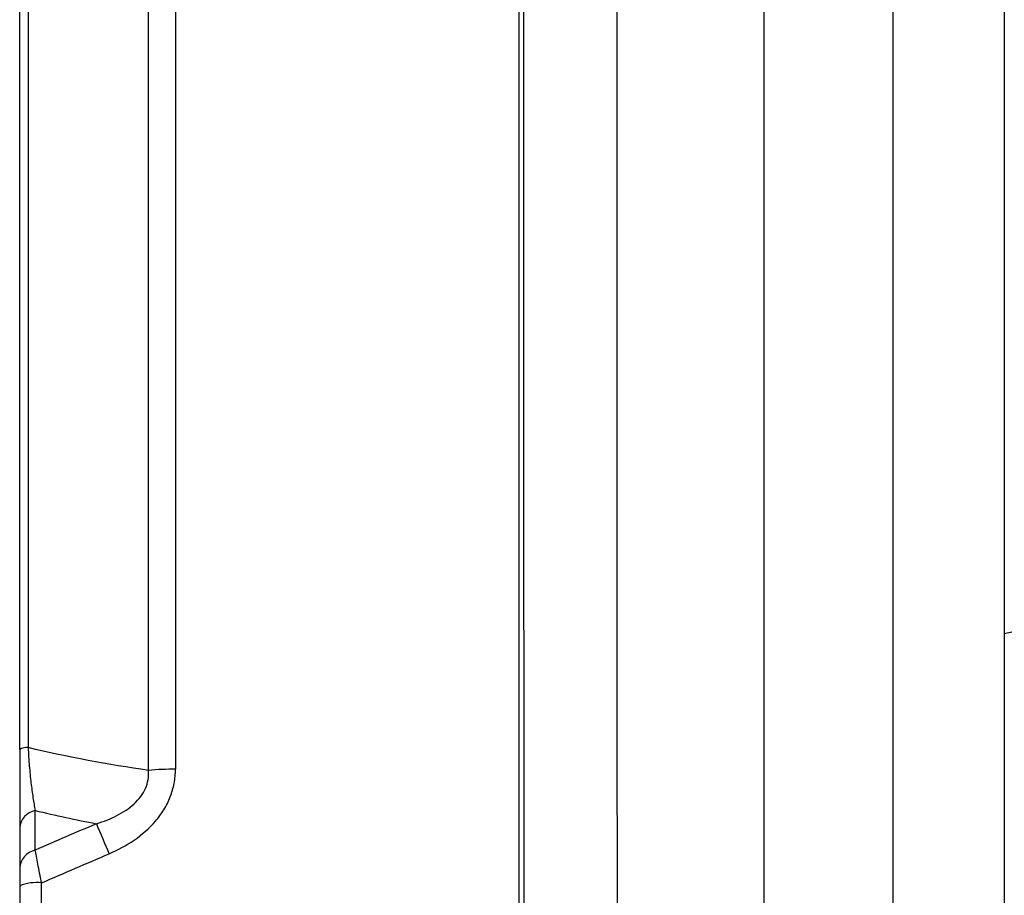
# Model space of a CAD drawing. Units: millimetres. Extents: x 0 to 4886, y 0 to 1820.
# Drawn here: x 819 to 872, y 505 to 552 of the extents above; entities that cross this region are included whole.
import ezdxf

# ---------------------------------------------------------------- set-up
doc = ezdxf.new("R2010")
doc.units = ezdxf.units.MM
doc.header["$LTSCALE"] = 6.5
doc.layers.add('TK1', color=7, linetype='Continuous', lineweight=25)

msp = doc.modelspace()

# ---------------------------------------------------------------- linework, layer by layer
at = {"layer": 'TK1'}
for p, q in [((858.952, 496.813), (858.952, 607.566)), ((845.708, 503.719), (845.708, 600.66)), ((825.662, 511.565), (825.662, 592.814)), ((827.117, 592.745), (827.117, 511.634)), ((818.693, 512.688), (818.693, 591.69)), ((819.147, 591.581), (819.147, 512.798)), ((819.529, 507.257), (819.529, 509.398)), ((818.693, 508.451), (818.693, 506.272)), ((819.874, 468.476), (819.874, 505.48)), ((818.693, 505.309), (818.693, 468.168))]:
    msp.add_line(p, q, dxfattribs=at)
for centre, radius, start, end in [((860.058, 576.731), 58.972, 281.62749, 285.54643), ((819.089, 512.043), 0.757, 85.5935, 121.5106), ((827.183, 494.927), 16.707, 90.2256, 95.2218), ((819.741, 508.368), 1.051, 101.6563, 175.4683), ((931.426, 554.012), 117.669, 202.65953, 203.5182), ((819.772, 506.203), 1.081, 103.0129, 176.3588), ((819.599, 503.223), 2.274, 83.0516, 113.4824)]:
    msp.add_arc(centre, radius, start, end, dxfattribs=at)
for points, knots in [([(845.993, 495.835), (845.977, 505.215), (845.97, 514.606), (845.964, 533.394), (845.963, 542.793), (845.963, 561.592), (845.964, 570.988), (845.97, 589.773), (845.977, 599.164), (845.993, 608.544)], [0, 0, 0, 0, 0.25, 0.25, 0.5, 0.5, 0.75, 0.75, 1, 1, 1, 1]), ([(871.925, 608.495), (871.929, 604.141), (871.941, 592.591), (871.942, 573.82), (871.941, 550.016), (871.945, 524.021), (871.932, 505.266), (871.925, 495.884)], [0, 0, 0, 0, 0.116095, 0.307998, 0.500005, 0.749887, 1, 1, 1, 1]), ([(851.016, 607.848), (850.999, 598.582), (850.993, 589.306), (850.986, 570.754), (850.986, 561.474), (850.986, 542.91), (850.986, 533.628), (850.993, 515.073), (850.999, 505.797), (851.016, 496.53)], [0, 0, 0, 0, 0.25, 0.25, 0.5, 0.5, 0.75, 0.75, 1, 1, 1, 1]), ([(865.926, 496.612), (865.932, 505.867), (865.944, 524.382), (865.94, 550.172), (865.942, 573.951), (865.94, 592.479), (865.93, 603.746), (865.926, 607.766)], [0, 0, 0, 0, 0.249905, 0.499996, 0.695654, 0.891402, 1, 1, 1, 1]), ([(818.693, 512.688), (818.693, 512.475), (818.693, 512.264), (818.693, 511.848), (818.693, 511.642), (818.693, 511.043), (818.693, 510.666), (818.693, 510.129), (818.693, 509.954), (818.693, 509.62), (818.693, 509.459), (818.693, 508.996), (818.693, 508.712), (818.693, 508.451)], [0, 0, 0, 0, 0.125, 0.125, 0.25, 0.25, 0.5, 0.5, 0.625, 0.625, 0.75, 0.75, 1, 1, 1, 1]), ([(819.147, 512.798), (819.164, 512.459), (819.187, 512.126), (819.24, 511.489), (819.27, 511.187), (819.337, 510.612), (819.373, 510.34), (819.448, 509.841), (819.488, 509.611), (819.529, 509.398)], [0, 0, 0, 0, 0.25, 0.25, 0.5, 0.5, 0.75, 0.75, 1, 1, 1, 1]), ([(822.84, 508.679), (823.233, 508.798), (823.606, 508.943), (824.295, 509.298), (824.616, 509.511), (825.014, 509.878), (825.134, 510.009), (825.342, 510.29), (825.429, 510.438), (825.563, 510.743), (825.611, 510.9), (825.668, 511.228), (825.675, 511.396), (825.662, 511.565)], [0, 0, 0, 0, 0.25, 0.25, 0.5, 0.5, 0.625, 0.625, 0.75, 0.75, 0.875, 0.875, 1, 1, 1, 1]), ([(823.531, 507.057), (824.006, 507.262), (824.459, 507.505), (825.304, 508.085), (825.701, 508.428), (826.203, 509.012), (826.355, 509.218), (826.626, 509.66), (826.742, 509.891), (826.927, 510.366), (826.998, 510.611), (827.093, 511.116), (827.117, 511.375), (827.117, 511.634)], [0, 0, 0, 0, 0.25, 0.25, 0.5, 0.5, 0.625, 0.625, 0.75, 0.75, 0.875, 0.875, 1, 1, 1, 1]), ([(819.874, 505.48), (819.803, 505.841), (819.735, 506.188), (819.646, 506.645), (819.618, 506.788), (819.569, 507.044), (819.547, 507.158), (819.529, 507.257)], [0, 0, 0, 0, 0.5, 0.5, 0.75, 0.75, 1, 1, 1, 1])]:
    msp.add_open_spline(points, degree=3, knots=knots, dxfattribs=at)
for points in [[(825.662, 511.565), (823.476, 511.879), (821.302, 512.288), (819.147, 512.798)], [(819.529, 509.398), (820.628, 509.132), (821.732, 508.893), (822.84, 508.679)], [(822.84, 508.679), (821.736, 508.204), (820.633, 507.73), (819.529, 507.257)], [(819.874, 505.48), (821.094, 506.005), (822.313, 506.53), (823.531, 507.057)], [(818.693, 506.272), (818.693, 506.052), (818.693, 505.693), (818.693, 505.309)]]:
    msp.add_open_spline(points, degree=3, dxfattribs=at)

doc.saveas('drawing.dxf')
